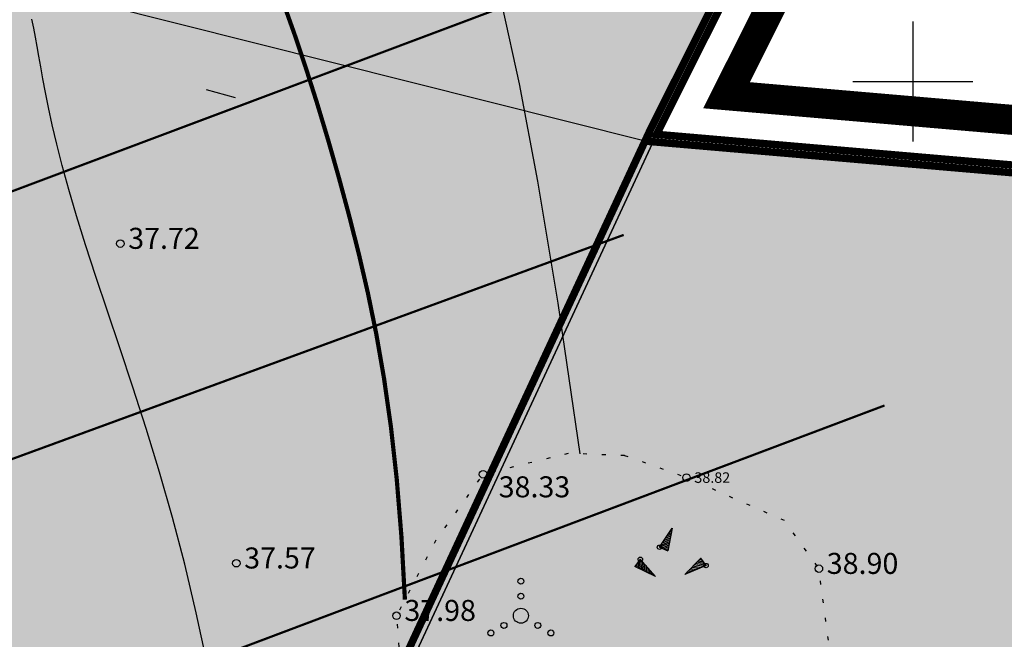
# Model space of a CAD drawing. Units: metres. Extents: x 553709 to 556381, y 6580908 to 6582204.
# Drawn here: x 555240 to 555306, y 6581863 to 6581904 of the extents above; entities that cross this region are included whole.
import ezdxf

# ---------------------------------------------------------------- set-up
doc = ezdxf.new("R2010")
doc.units = ezdxf.units.M
doc.header["$PDMODE"] = 33
doc.header["$PDSIZE"] = 0.3
for name, pattern in [('ISOPOHI', [0.2, 0.1, 0.1]), ('KATASTRIPIIR', [0.02, 0.01, 0.01]), ('KOLVIK', [1.25, 0.25, -1])]:
    doc.linetypes.add(name, pattern=pattern)
doc.layers.get('0').update_dxf_attribs({"linetype": 'CONTINUOUS'})
for name, color, linetype in [('_Haljastus', 81, 'CONTINUOUS'), ('_Piiriettepanek õiges kohas', 11, 'CONTINUOUS'), ('_tee servituut', 210, 'CONTINUOUS'), ('DTRASS', 250, 'CONTINUOUS'), ('HALJASTUS', 250, 'CONTINUOUS'), ('hatch_81', 81, 'CONTINUOUS'), ('HORISONTAAL', 250, 'CONTINUOUS'), ('Kinnistu piir', 28, 'CONTINUOUS'), ('KORGUS', 250, 'CONTINUOUS'), ('new piir VALDA$0$DetPiip', 94, 'CONTINUOUS'), ('new piir VALDA$0$new piir', 240, 'CONTINUOUS'), ('new piir VALDA$0$servituut', 7, 'CONTINUOUS'), ('PIIR', 1, 'CONTINUOUS'), ('RELJEEF', 250, 'CONTINUOUS'), ('VORK', 7, 'CONTINUOUS')]:
    doc.layers.add(name, color=color, linetype=linetype)
doc.styles.add('ITALIC', font='italic.shx')
doc.styles.add('new piir VALDA$0$ROMANC', font='romanc.shx')
doc.styles.add('ROMANS', font='ROMANS.shx', dxfattribs={"width": 0.8})
doc.linetypes.add('-D-', pattern='A,10,-1.5,["D",ROMANS,S=1.4,R=0,X=-0.7,Y=-0.7],-1.5,10,-3', length=26)
doc.linetypes.add('new piir VALDA$0$DP', pattern='A,2.5,-1.5,[" o ",new piir VALDA$0$ROMANC,S=2,R=0,X=-0.8,Y=-0.8],-7,7.5', length=18.5)

# ---------------------------------------------------------------- blocks, each defined once
blk = doc.blocks.new('KIVIKU')
at = {"color": 0, "linetype": 'Continuous'}
for p, q in [((-0.71, 1.052), (0.13, 2.332)), ((0.13, 2.332), (-0.15, 0.822)), ((-0.12, 1.952), (0.08, 2.032)), ((-0.02, 2.102), (0.1, 2.152)), ((0.08, 2.252), (0.12, 2.272)), ((-0.71, 1.052), (-0.06, 1.332)), ((-0.61, 1.202), (-0.04, 1.442)), ((-0.51, 1.352), (-0.01, 1.562)), ((-0.41, 1.502), (-0.16, 1.612)), ((-0.31, 1.652), (0.03, 1.802)), ((-0.21, 1.802), (0.05, 1.922)), ((-0.16, 1.612), (0.01, 1.682)), ((-0.71, 1.052), (-0.15, 0.822)), ((-0.58, 1.002), (-0.08, 1.212)), ((-0.45, 0.942), (-0.1, 1.092)), ((-0.31, 0.892), (-0.12, 0.972)), ((-0.18, 0.842), (-0.15, 0.852)), ((-1.993, 0.25), (-2.363, -0.23)), ((-2.163, 0.03), (-2.113, -0.34)), ((-2.083, 0.14), (-2.013, -0.4)), ((-1.993, 0.25), (-0.983, -0.89)), ((-1.993, 0.25), (-1.903, -0.45)), ((-1.873, 0.12), (-1.793, -0.5)), ((0.966, -0.76), (2.046, 0.33)), ((2.306, -0.06), (1.776, 0.05)), ((2.226, 0.06), (1.856, 0.13)), ((2.146, 0.18), (1.946, 0.22)), ((2.066, 0.3), (2.026, 0.3)), ((2.386, -0.17), (2.046, 0.33)), ((-0.983, -0.89), (-2.363, -0.23)), ((-2.343, -0.2), (-2.333, -0.24)), ((-2.253, -0.09), (-2.223, -0.29)), ((-1.753, -0.02), (-1.683, -0.55)), ((-1.633, -0.15), (-1.603, -0.43)), ((-1.603, -0.43), (-1.573, -0.61)), ((-1.523, -0.29), (-1.463, -0.66)), ((-1.403, -0.42), (-1.363, -0.71)), ((-1.283, -0.56), (-1.253, -0.76)), ((2.386, -0.17), (0.966, -0.76)), ((1.216, -0.66), (1.096, -0.63)), ((1.386, -0.59), (1.176, -0.55)), ((1.546, -0.52), (1.266, -0.46)), ((1.716, -0.45), (1.346, -0.38)), ((1.616, -0.33), (1.436, -0.29)), ((2.046, -0.31), (1.516, -0.21)), ((2.216, -0.24), (1.606, -0.12)), ((1.886, -0.38), (1.616, -0.33)), ((2.386, -0.17), (1.686, -0.04)), ((-1.163, -0.69), (-1.143, -0.82)), ((-1.043, -0.83), (-1.033, -0.87)), ((1.046, -0.73), (1.016, -0.72))]:
    blk.add_line(p, q, dxfattribs=at)
for p in [(-0.71, 1.052), (-1.993, 0.25), (2.386, -0.17)]:
    blk.add_point(p, dxfattribs=at)
blk = doc.blocks.new('VQSA')
at = {"color": 0, "linetype": 'Continuous'}
for centre, radius in [((0, 2.3), 0.2), ((0, 1.3), 0.2), ((0, 0), 0.5), ((-1.13, -0.65), 0.2), ((1.13, -0.65), 0.2), ((-2, -1.15), 0.2), ((2, -1.15), 0.2)]:
    blk.add_circle(centre, radius, dxfattribs=at)
blk = doc.blocks.new('VKORIS')
at = {"color": 0, "linetype": 'Continuous'}
for p, q in [((0, 4), (0, -4)), ((-4, 0), (4, 0))]:
    blk.add_line(p, q, dxfattribs=at)
blk = doc.blocks.new('RING02')
at = {"color": 0, "linetype": 'Continuous', "lineweight": -3}
blk.add_circle((0, 0), 0.25, dxfattribs=at)

msp = doc.modelspace()

# ---------------------------------------------------------------- hatches: boundary and pattern name
at = {"layer": '_Haljastus', "ltscale": 0.5}
h = msp.add_hatch(color=256, dxfattribs=at)
h.dxf.hatch_style = 1
h.paths.add_polyline_path([(555247.9822, 6581938.503), (555296.6515, 6581925.0134), (555282.1504, 6581896.0344), (555240.4587, 6581906.5254)])
h = msp.add_hatch(color=256, dxfattribs=at)
h.dxf.hatch_style = 1
h.paths.add_polyline_path([(555282.1504, 6581896.0344), (555412.7187, 6581884.6716), (555569.1827, 6581821.3166), (555519.9183, 6581735.2761), (555252.2443, 6581831.7181)])
at = {"layer": '_tee servituut', "ltscale": 0.5}
h = msp.add_hatch(dxfattribs=at)
h.set_pattern_fill('ANSI31', color=256, scale=0.5)
edge = h.paths.add_edge_path()
edge.add_line((555245.826, 6582037.5406), (555262.7473, 6582037.1341))
edge.add_line((555262.7473, 6582037.1341), (555271.4398, 6582038.3429))
edge.add_line((555271.4398, 6582038.3429), (555270.1763, 6582033.1934))
edge.add_line((555270.1763, 6582033.1934), (555262.8965, 6582032.5103))
edge.add_line((555262.8965, 6582032.5103), (555244.8798, 6582033.4899))
edge.add_line((555244.8798, 6582033.4899), (555219.0193, 6582034.8436))
edge.add_line((555219.0193, 6582034.8436), (555187.7269, 6582035.1671))
edge.add_line((555187.7269, 6582035.1671), (555166.5123, 6582033.6646))
edge.add_line((555166.5123, 6582033.6646), (555157.0168, 6582030.7888))
edge.add_line((555157.0168, 6582030.7888), (555151.4214, 6582026.0271))
edge.add_line((555151.4214, 6582026.0271), (555149.8678, 6582022.4904))
edge.add_line((555149.8678, 6582022.4904), (555117.9109, 6581876.5746))
edge.add_line((555117.9109, 6581876.5746), (555089.7005, 6581753.1221))
edge.add_line((555089.7005, 6581753.1221), (555056.3244, 6581609.235))
edge.add_line((555056.3244, 6581609.235), (555005.4101, 6581392.2597))
edge.add_line((555005.4101, 6581392.2597), (554991.4845, 6581328.5597))
edge.add_line((554991.4845, 6581328.5597), (554984.8382, 6581330.1642))
edge.add_line((554984.8382, 6581330.1642), (555006.0259, 6581417.7853))
edge.add_line((555006.0259, 6581417.7853), (555041.009, 6581566.3021))
edge.add_line((555041.009, 6581566.3021), (555085.7096, 6581760.5484))
edge.add_line((555085.7096, 6581760.5484), (555113.157, 6581878.2372))
edge.add_line((555113.157, 6581878.2372), (555126.1172, 6581938.0455))
edge.add_line((555126.1172, 6581938.0455), (555145.1353, 6582024.6518))
edge.add_line((555145.1353, 6582024.6518), (555147.3356, 6582029.1988))
edge.add_arc((555177.2797, 6582000.1576), 41.7139, 119.405115, 135.876913, ccw=False)
edge.add_line((555156.7989, 6582036.4974), (555166.5282, 6582038.351))
edge.add_line((555166.5282, 6582038.351), (555188.537, 6582039.7508))
edge.add_line((555188.537, 6582039.7508), (555208.3724, 6582039.8811))
edge.add_line((555208.3724, 6582039.8811), (555219.3234, 6582039.5375))
edge.add_line((555219.3234, 6582039.5375), (555245.826, 6582037.5406))
at = {"layer": 'hatch_81', "ltscale": 0.5}
h = msp.add_hatch(color=256, dxfattribs=at)
h.paths.add_polyline_path([(555121.7644, 6581939.2455), (555050.2227, 6581625.7718), (554982.0327, 6581329.9518), (555068.9127, 6581283.4618), (555174.2227, 6581597.5318), (555252.5227, 6581831.0218), (555282.9227, 6581896.4918), (555240.4587, 6581906.5254)])
h.paths.add_polyline_path([(555179.8088, 6581863.9496), (555180.439, 6581864.1742), (555184.5433, 6581875.4505), (555180.762, 6581864.9023)], flags=16)

# ---------------------------------------------------------------- linework, layer by layer
at = {"layer": '_Haljastus', "ltscale": 0.5}
for points in [[(555247.9822, 6581938.503), (555296.6515, 6581925.0134), (555282.1504, 6581896.0344), (555240.4587, 6581906.5254)], [(555282.1504, 6581896.0344), (555412.7187, 6581884.6716), (555569.1827, 6581821.3166), (555519.9183, 6581735.2761), (555252.2443, 6581831.7181)]]:
    msp.add_lwpolyline(points, close=True, dxfattribs=at)
at = {"layer": '_Piiriettepanek õiges kohas', "ltscale": 0.5, "const_width": 0.1}
for points in [[(555121.6637, 6581939.2732), (555240.4587, 6581906.5254), (555247.9822, 6581938.503), (555297.1552, 6581924.8738), (555282.92, 6581896.48), (555252.52, 6581831.01), (555189.28, 6581642.45), (555174.22, 6581597.52), (555068.91, 6581283.45), (554982.03, 6581329.94), (555050.22, 6581625.76)], [(555282.92, 6581896.48), (555412.48, 6581885.32), (555569.1827, 6581821.3166), (555519.6611, 6581734.8268), (555364.1, 6581790.84), (555252.52, 6581831.01)]]:
    msp.add_lwpolyline(points, close=True, dxfattribs=at)
at = {"layer": 'DTRASS', "linetype": '-D-', "const_width": 0.15}
for points in [[(555181.0524, 6581870.5843), (555297.0713, 6581914.1227)], [(555186.8597, 6581855.3919), (555280.7274, 6581889.78)], [(555193.1789, 6581838.8602), (555298.117, 6581878.4096)]]:
    msp.add_lwpolyline(points, dxfattribs=at)
at = {"layer": 'HORISONTAAL', "linetype": 'ISOPOHI'}
for points in [[(555263.347, 6581945.118), (555263.5101, 6581943.3556), (555263.7414, 6581941.4171), (555264.0459, 6581939.286), (555264.4267, 6581936.9549), (555264.8807, 6581934.453), (555265.4036, 6581931.8188), (555265.9905, 6581929.0905), (555266.6371, 6581926.3066), (555267.3386, 6581923.5054), (555268.0905, 6581920.7255), (555268.8883, 6581918.005), (555269.7301, 6581915.3281), (555270.6253, 6581912.4618), (555271.5862, 6581909.1185), (555272.6249, 6581905.0109), (555273.7537, 6581899.8515), (555274.9847, 6581893.3529), (555276.3302, 6581885.2277), (555277.8024, 6581875.1885)], [(555252.9337, 6581861.3227), (555252.2245, 6581864.5971), (555251.4598, 6581867.8232), (555250.6379, 6581870.9544), (555249.7748, 6581873.9729), (555248.89, 6581876.868), (555248.0036, 6581879.6291), (555247.1354, 6581882.2455), (555246.3052, 6581884.7066), (555245.5329, 6581887.0017), (555244.8384, 6581889.1201), (555244.2367, 6581891.0546), (555243.7237, 6581892.8117), (555243.2904, 6581894.4013), (555242.928, 6581895.8331), (555242.6275, 6581897.1172), (555242.3799, 6581898.2633), (555242.1763, 6581899.2814), (555242.0078, 6581900.1812), (555241.8655, 6581900.9752), (555241.7414, 6581901.6851), (555241.6271, 6581902.3353), (555241.5147, 6581902.95), (555241.3961, 6581903.5536), (555241.2631, 6581904.1703)]]:
    msp.add_lwpolyline(points, dxfattribs=at)
at = {"layer": 'HORISONTAAL', "linetype": 'ISOPOHI', "const_width": 0.28}
msp.add_lwpolyline([(555258.002, 6581905.3382), (555258.7691, 6581903.1903), (555259.5295, 6581900.9302), (555260.2782, 6581898.5759), (555261.0101, 6581896.1455), (555261.7204, 6581893.6569), (555262.4039, 6581891.1281), (555263.0556, 6581888.5651), (555263.6685, 6581885.926), (555264.2357, 6581883.1568), (555264.7502, 6581880.2035), (555265.2049, 6581877.0122), (555265.5928, 6581873.529), (555265.9068, 6581869.6998), (555266.1399, 6581865.4708)], dxfattribs=at)
at = {"layer": 'Kinnistu piir', "ltscale": 0.5, "const_width": 0.5}
for points in [[(555155.46, 6582087.58), (555050.22, 6581625.76), (554982.03, 6581329.94), (555068.91, 6581283.45), (555174.22, 6581597.52), (555252.52, 6581831.01), (555364.1, 6581790.84), (555524.29, 6581733.16), (555612.86, 6581889.55), (555443.51, 6581945.27), (555412.48, 6581885.32), (555282.92, 6581896.48), (555353.59, 6582037.44), (555485.54, 6582027.33), (555497.62, 6582050.85), (555178.18, 6582134.42), (555174.32, 6582135.42), (555169.82, 6582086.88), (555155.46, 6582087.58)], [(555485.54, 6582027.33), (555353.59, 6582037.44), (555282.92, 6581896.48), (555412.48, 6581885.32), (555443.51, 6581945.27), (555482.85, 6582022.09), (555485.54, 6582027.33)]]:
    msp.add_lwpolyline(points, dxfattribs=at)
at = {"layer": 'new piir VALDA$0$DetPiip', "linetype": 'new piir VALDA$0$DP', "ltscale": 0.5, "const_width": 2}
msp.add_lwpolyline([(554978.5912, 6581328.3776), (555047.2958, 6581626.4302), (555153.0938, 6582090.6989), (555167.0979, 6582090.0163), (555171.6584, 6582139.2086), (555178.9358, 6582137.3232), (555501.9971, 6582052.8059), (555487.298, 6582024.1865), (555355.3691, 6582034.2949), (555287.5841, 6581899.0894), (555410.7382, 6581888.4811), (555442.0203, 6581948.9183), (555632.6282, 6581884.6334), (555541.0081, 6581722.8578), (555363.0837, 6581788.0174), (555254.3893, 6581827.1486), (555177.0643, 6581596.5662), (555070.6255, 6581279.1295), (554978.5912, 6581328.3776)], dxfattribs=at)
at = {"layer": 'new piir VALDA$0$new piir', "ltscale": 0.5, "const_width": 0.5}
for points in [[(555188.7964, 6581642.6121), (555252.0355, 6581831.2692), (555282.4607, 6581896.7018), (555296.6515, 6581925.0134), (555247.9822, 6581938.503), (555240.4587, 6581906.5254), (555122.1559, 6581939.1375), (555050.7198, 6581625.6578), (554982.6146, 6581330.2057), (555068.621, 6581284.1962), (555173.7365, 6581597.6821)], [(555412.359, 6581884.8185), (555282.1504, 6581896.0344), (555252.2443, 6581831.7181), (555364.2553, 6581791.2956), (555519.9183, 6581735.2761), (555569.1827, 6581821.3166)]]:
    msp.add_lwpolyline(points, close=True, dxfattribs=at)
at = {"layer": 'new piir VALDA$0$servituut', "ltscale": 0.5}
msp.add_lwpolyline([(555254.8509, 6581898.9124), (555252.91, 6581899.4545)], dxfattribs=at)
at = {"layer": 'PIIR', "color": 0, "linetype": 'KATASTRIPIIR', "flags": 128}
for points in [[(555155.46, 6582087.58), (555050.22, 6581625.76), (554982.03, 6581329.94), (555068.91, 6581283.45), (555174.22, 6581597.52), (555252.52, 6581831.01), (555364.1, 6581790.84), (555524.29, 6581733.16), (555612.86, 6581889.55), (555443.51, 6581945.27), (555412.48, 6581885.32), (555282.92, 6581896.48), (555353.59, 6582037.44), (555485.54, 6582027.33), (555497.62, 6582050.85), (555178.18, 6582134.42), (555174.32, 6582135.42), (555169.82, 6582086.88), (555155.46, 6582087.58)], [(555485.54, 6582027.33), (555353.59, 6582037.44), (555282.92, 6581896.48), (555412.48, 6581885.32), (555443.51, 6581945.27), (555482.85, 6582022.09), (555485.54, 6582027.33)]]:
    msp.add_lwpolyline(points, dxfattribs=at)
at = {"layer": 'RELJEEF', "linetype": 'KOLVIK', "flags": 128}
msp.add_lwpolyline([(555280.7755, 6581875.0687), (555277.0804, 6581875.2176), (555271.3499, 6581873.8259), (555268.222, 6581869.4638), (555265.581, 6581864.3989), (555266.3561, 6581854.4925), (555268.1486, 6581850.7301), (555270.3081, 6581846.3731), (555275.9963, 6581844.1357), (555283.1765, 6581844.9747), (555292.2217, 6581851.1276), (555295.098, 6581857.2655), (555293.7426, 6581867.5332), (555291.461, 6581870.7268), (555284.9163, 6581873.6046)], close=True, dxfattribs=at)

# ---------------------------------------------------------------- block references
at = {"layer": 'HALJASTUS', "linetype": 'Continuous', "ltscale": 0.5}
msp.add_blockref('VQSA', (555273.8725, 6581864.3981), dxfattribs=at)
at = {"layer": 'KORGUS', "linetype": 'Continuous'}
for p in [(555247.1672, 6581889.201), (555271.3499, 6581873.8259), (555284.9163, 6581873.6046), (555254.9003, 6581867.8943), (555293.7426, 6581867.5332), (555265.581, 6581864.3989)]:
    msp.add_blockref('RING02', p, dxfattribs=at)
at = {"layer": 'RELJEEF', "linetype": 'Continuous', "ltscale": 0.5}
msp.add_blockref('KIVIKU', (555283.8292, 6581867.9084), dxfattribs=at)
at = {"layer": 'VORK', "color": 0, "linetype": 'Continuous', "ltscale": 0.5}
msp.add_blockref('VKORIS', (555300, 6581900), dxfattribs=at)

# ---------------------------------------------------------------- texts
at = {"layer": 'KORGUS', "linetype": 'Continuous', "style": 'ITALIC'}
for s, height, p in [('37.72', 1.4, (555247.6922, 6581888.851)), ('38.33', 1.4, (555272.3914, 6581872.2871)), ('38.82', 0.7, (555285.4413, 6581873.2546)), ('37.57', 1.4, (555255.4253, 6581867.5443)), ('38.90', 1.4, (555294.2676, 6581867.1832)), ('37.98', 1.4, (555266.106, 6581864.0489))]:
    msp.add_text(s, height=height, dxfattribs=at).set_placement(p)

doc.saveas('drawing.dxf')
